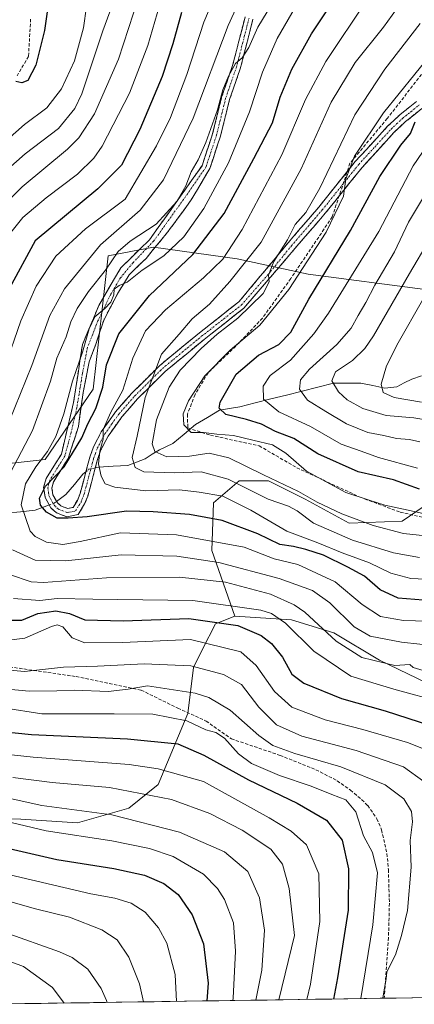
# Model space of a CAD drawing. Units: metres. Extents: x 599771 to 603197, y 4787001 to 4789365.
# Drawn here: x 601126 to 601248, y 4787021 to 4787325 of the extents above; entities that cross this region are included whole.
import ezdxf

# ---------------------------------------------------------------- set-up
doc = ezdxf.new("R2010")
doc.units = ezdxf.units.M
doc.header["$MEASUREMENT"] = 0
doc.linetypes.add('TRAZO_Y_PUNTO', pattern=[1, 0.5, -0.25, 0, -0.25])
doc.linetypes.add('TRAZOSX2', pattern=[1.5, 1, -0.5])
for name, color, linetype, lineweight in [('Arbolado forestal CxS', 92, 'Continuous', 0), ('Camino', 19, 'TRAZOSX2', 0), ('Camino Cxs', 19, 'Continuous', 0), ('Camino eje', 19, 'TRAZO_Y_PUNTO', 0), ('Conducción de agua lineal', 5, 'TRAZOSX2', 0), ('Corriente natural lineal', 142, 'Continuous', 13), ('Corriente natural lineal oculto', 19, 'TRAZO_Y_PUNTO', 13), ('Curva de nivel maestra', 36, 'Continuous', 30), ('Curva de nivel normal', 36, 'Continuous', 0), ('Municipio CxS', 142, 'Continuous', 0), ('Senda', 19, 'TRAZOSX2', 0)]:
    doc.layers.add(name, color=color, linetype=linetype, lineweight=lineweight)

# ---------------------------------------------------------------- blocks, each defined once
blk = doc.blocks.new('*U178')
at = {"layer": 'Curva de nivel normal', "color": 36, "linetype": 'Continuous', "lineweight": 0}
for points in [[(601231.57, 4787022.33, 445), (601235.34, 4787045.2, 445), (601236.75, 4787061.29, 445), (601235.24, 4787067.53, 445), (601232.41, 4787072.73, 445), (601230.04, 4787080.14, 445), (601226.95, 4787083.84, 445), (601222.6, 4787085.56, 445), (601216.21, 4787088.1, 445), (601206.42, 4787091.4, 445), (601197.76, 4787095.08, 445), (601193.74, 4787098.06, 445), (601189.43, 4787102.92, 445), (601186.72, 4787104.67, 445), (601183.61, 4787105.52, 445), (601177.72, 4787108.31, 445), (601167.26, 4787110.37, 445), (601155.24, 4787110.51, 445), (601132.86, 4787110.46, 445), (601121.05, 4787112.3, 445)], [(601116.64, 4787283.4, 445), (601127.48, 4787292.87, 445), (601134.44, 4787298.1, 445), (601138.91, 4787304, 445), (601142.94, 4787312.62, 445), (601145.76, 4787322.79, 445), (601146.69, 4787329.4, 445)]]:
    blk.add_polyline3d(points, dxfattribs=at)
blk = doc.blocks.new('*U180')
at = {"layer": 'Curva de nivel normal', "color": 36, "linetype": 'Continuous', "lineweight": 0}
for points in [[(601202.65, 4787327.82, 410), (601199.7, 4787323.07, 410), (601196.92, 4787316.72, 410), (601194.83, 4787313.56, 410), (601192.8, 4787311.77, 410), (601190.62, 4787307.9, 410), (601188.88, 4787303.65, 410), (601187.24, 4787297.5, 410), (601183.65, 4787287.32, 410), (601181.25, 4787281.93, 410), (601179.06, 4787278.3, 410), (601177.41, 4787273.93, 410), (601174.63, 4787269.11, 410), (601168.27, 4787262.06, 410), (601160.19, 4787256.8, 410), (601156.53, 4787253.64, 410), (601152.53, 4787247.77, 410), (601147.31, 4787241.2, 410), (601143.79, 4787235.99, 410), (601141.88, 4787231.81, 410), (601140.37, 4787227.17, 410), (601137.55, 4787220.58, 410), (601135.56, 4787213.51, 410), (601129.94, 4787198.18, 410), (601122.04, 4787183.06, 410)], [(601123.78, 4787161.26, 410), (601130.76, 4787158.04, 410), (601140.29, 4787157.83, 410), (601157.38, 4787159.67, 410), (601174.69, 4787159.32, 410), (601187.69, 4787157.33, 410), (601206.36, 4787152.36, 410), (601216.64, 4787148.67, 410), (601221.96, 4787144.8, 410), (601229.52, 4787137.4, 410), (601234.52, 4787134.54, 410), (601244.18, 4787132.66, 410), (601255.52, 4787131.4, 410)]]:
    blk.add_polyline3d(points, dxfattribs=at)
blk = doc.blocks.new('*U181')
at = {"layer": 'Curva de nivel normal', "color": 36, "linetype": 'Continuous', "lineweight": 0}
blk.add_polyline3d([(601191.97, 4787021.73, 470), (601192.1, 4787022.44, 470), (601192.83, 4787036.98, 470), (601192.23, 4787045.83, 470), (601189.38, 4787053.02, 470), (601187.28, 4787056.37, 470), (601182.86, 4787060.84, 470), (601173.52, 4787066.29, 470), (601166.19, 4787068.84, 470), (601154.53, 4787071.19, 470), (601134.18, 4787074.26, 470), (601112.91, 4787079.27, 470)], dxfattribs=at)
blk = doc.blocks.new('*U194')
at = {"layer": 'Curva de nivel normal', "color": 36, "linetype": 'Continuous', "lineweight": 0}
for points in [[(601253.73, 4787123.09, 415), (601247.8, 4787124.8, 415), (601246.74, 4787125.72, 415), (601242.16, 4787125.48, 415), (601231.9, 4787127.88, 415), (601223.96, 4787132.93, 415), (601214.29, 4787141.93, 415), (601210.97, 4787144.25, 415), (601203.62, 4787147.56, 415), (601189.7, 4787151.24, 415), (601175.53, 4787152.8, 415), (601152.9, 4787152.62, 415), (601133.4, 4787151.18, 415), (601129.54, 4787151.35, 415), (601122.89, 4787153.66, 415)], [(601121.06, 4787196.69, 415), (601129.82, 4787218.27, 415), (601135.33, 4787233.74, 415), (601139.84, 4787241.99, 415), (601151.06, 4787255.7, 415), (601163.33, 4787266.41, 415), (601170.5, 4787275.77, 415), (601179.7, 4787294.88, 415), (601190.5, 4787323.57, 415), (601199.93, 4787344.13, 415)]]:
    blk.add_polyline3d(points, dxfattribs=at)
blk = doc.blocks.new('*U197')
at = {"layer": 'Curva de nivel normal', "color": 36, "linetype": 'Continuous', "lineweight": 0}
blk.add_polyline3d([(601251.83, 4787172.33, 380), (601244.84, 4787173.85, 380), (601239.03, 4787175.06, 380), (601233.88, 4787176.68, 380), (601227.01, 4787178.98, 380), (601214.84, 4787185.6, 380), (601208.39, 4787191.19, 380), (601204.27, 4787193.73, 380), (601198.22, 4787195.2, 380), (601192.22, 4787196.68, 380), (601187.06, 4787197.04, 380), (601182.86, 4787197.62, 380), (601179.11, 4787197.56, 380), (601176.82, 4787199.94, 380), (601176.65, 4787203.36, 380), (601178.23, 4787207.42, 380), (601183.3, 4787215.09, 380), (601191.19, 4787223.08, 380), (601200.39, 4787230.78, 380), (601209.29, 4787241.86, 380), (601220.87, 4787259.59, 380), (601226.22, 4787270.76, 380), (601226.98, 4787276.14, 380), (601229.66, 4787283.14, 380), (601238.67, 4787296.48, 380), (601253.18, 4787314.48, 380)], dxfattribs=at)
blk = doc.blocks.new('*U198')
at = {"layer": 'Curva de nivel normal', "color": 36, "linetype": 'Continuous', "lineweight": 0}
blk.add_polyline3d([(601121.07, 4787052.94, 485), (601130.93, 4787050.12, 485), (601141.39, 4787047.58, 485), (601151.45, 4787043.64, 485), (601156.19, 4787040.56, 485), (601159.78, 4787035.14, 485), (601163.06, 4787026.89, 485), (601164.3, 4787021.32, 485)], dxfattribs=at)
blk = doc.blocks.new('*U201')
at = {"layer": 'Curva de nivel normal', "color": 36, "linetype": 'Continuous', "lineweight": 0}
blk.add_polyline3d([(601117.12, 4787036.03, 495), (601127.24, 4787032.25, 495), (601136.18, 4787025.76, 495), (601139.74, 4787020.96, 495)], dxfattribs=at)
blk = doc.blocks.new('*U203')
at = {"layer": 'Curva de nivel normal', "color": 36, "linetype": 'Continuous', "lineweight": 0}
blk.add_polyline3d([(601121.53, 4787042.8, 490), (601138.3, 4787036.85, 490), (601142.29, 4787035.02, 490), (601147.09, 4787031.43, 490), (601151.28, 4787025.48, 490), (601152.92, 4787021.79, 490), (601153.05, 4787021.15, 490)], dxfattribs=at)
blk = doc.blocks.new('*U207')
at = {"layer": 'Curva de nivel normal', "color": 36, "linetype": 'Continuous', "lineweight": 0}
blk.add_polyline3d([(601233.48, 4787331.49, 395), (601220.82, 4787312.38, 395), (601214.51, 4787300.65, 395), (601207.18, 4787283.49, 395), (601194.85, 4787260.41, 395), (601188.86, 4787251.22, 395), (601182.93, 4787245.44, 395), (601171.13, 4787235.58, 395), (601164.93, 4787229.01, 395), (601161.07, 4787220.56, 395), (601157.91, 4787210.68, 395), (601154.25, 4787203.82, 395), (601151.88, 4787198.49, 395), (601151.88, 4787195.49, 395), (601150.83, 4787191.82, 395), (601150.46, 4787187.82, 395), (601151.22, 4787184.09, 395), (601152.48, 4787181.72, 395), (601155.44, 4787180.6, 395), (601165.02, 4787179.5, 395), (601175.53, 4787179.77, 395), (601181.53, 4787179.06, 395), (601188.86, 4787177.83, 395), (601197.57, 4787173.56, 395), (601208.71, 4787167.03, 395), (601218.31, 4787163.43, 395), (601225.82, 4787160.34, 395), (601234.26, 4787157.25, 395), (601240.92, 4787154.04, 395), (601247.12, 4787152.39, 395), (601253.8, 4787152.11, 395)], dxfattribs=at)
blk = doc.blocks.new('*U213')
at = {"layer": 'Curva de nivel normal', "color": 36, "linetype": 'Continuous', "lineweight": 0}
for points in [[(601162.8, 4787332.26, 435), (601156.56, 4787313.12, 435), (601149.19, 4787296.23, 435), (601144.28, 4787288.75, 435), (601140.86, 4787285.23, 435), (601126.79, 4787273.62, 435), (601118.38, 4787265.25, 435)], [(601118.32, 4787124.46, 435), (601127.56, 4787123.6, 435), (601139.61, 4787124.96, 435), (601150.13, 4787125.21, 435), (601164.53, 4787125.92, 435), (601179.03, 4787125.31, 435), (601189.09, 4787122.67, 435), (601194.63, 4787119.61, 435), (601200.03, 4787112.59, 435), (601205.46, 4787107.11, 435), (601213.36, 4787103.58, 435), (601230.16, 4787099.12, 435), (601244.81, 4787094.07, 435), (601251.08, 4787089.5, 435)]]:
    blk.add_polyline3d(points, dxfattribs=at)
blk = doc.blocks.new('*U214')
at = {"layer": 'Curva de nivel normal', "color": 36, "linetype": 'Continuous', "lineweight": 0}
for points in [[(601256.95, 4787114.02, 420), (601241.84, 4787118.15, 420), (601228.48, 4787122.13, 420), (601217.04, 4787129.92, 420), (601208.3, 4787138.54, 420), (601203.94, 4787141.52, 420), (601200.62, 4787142.58, 420), (601179.61, 4787145.6, 420), (601148.64, 4787145.96, 420), (601137.64, 4787146.19, 420), (601132.3, 4787145.54, 420), (601124.13, 4787146.16, 420)], [(601121.37, 4787217.44, 420), (601126.38, 4787232.12, 420), (601131.15, 4787242.86, 420), (601137.24, 4787252.2, 420), (601146.38, 4787260.57, 420), (601158.63, 4787269.81, 420), (601168.41, 4787286.26, 420), (601172.68, 4787295.04, 420), (601177.77, 4787308.37, 420), (601183, 4787324.56, 420), (601186.74, 4787333.46, 420)]]:
    blk.add_polyline3d(points, dxfattribs=at)
blk = doc.blocks.new('*U223')
at = {"layer": 'Curva de nivel normal', "color": 36, "linetype": 'Continuous', "lineweight": 0}
blk.add_polyline3d([(601252.84, 4787201.3, 360), (601248.04, 4787202.09, 360), (601239.41, 4787202.86, 360), (601232.26, 4787205.02, 360), (601227.42, 4787207.73, 360), (601224.68, 4787210.12, 360), (601222.64, 4787213.52, 360), (601223.81, 4787216.34, 360), (601229.04, 4787219.87, 360), (601232.86, 4787223.57, 360), (601235.52, 4787227.48, 360), (601246.62, 4787246.81, 360), (601252.72, 4787257.14, 360)], dxfattribs=at)
blk = doc.blocks.new('*U231')
at = {"layer": 'Curva de nivel normal', "color": 36, "linetype": 'Continuous', "lineweight": 0}
for points in [[(601170.02, 4787332.28, 430), (601165.66, 4787317.38, 430), (601159.97, 4787302.63, 430), (601151.52, 4787286.19, 430), (601149.02, 4787282.54, 430), (601143.95, 4787277.5, 430), (601134.23, 4787270.24, 430), (601126.96, 4787264.16, 430), (601120.44, 4787255.9, 430)], [(601122.64, 4787133.26, 430), (601127.58, 4787133.87, 430), (601135.85, 4787137.48, 430), (601137.57, 4787138.02, 430), (601139.42, 4787137.38, 430), (601142.27, 4787133.98, 430), (601146.16, 4787132.45, 430), (601157.83, 4787132.54, 430), (601178.86, 4787133.46, 430), (601194.5, 4787129.66, 430), (601199.26, 4787125.44, 430), (601204.85, 4787117.44, 430), (601210.27, 4787112.56, 430), (601220.57, 4787108.65, 430), (601232.27, 4787105.66, 430), (601246.1, 4787101.62, 430), (601253.07, 4787098.78, 430)]]:
    blk.add_polyline3d(points, dxfattribs=at)
blk = doc.blocks.new('*U234')
at = {"layer": 'Curva de nivel normal', "color": 36, "linetype": 'Continuous', "lineweight": 0}
blk.add_polyline3d([(601249.18, 4787186.53, 370), (601237.1, 4787189.83, 370), (601231.72, 4787191.78, 370), (601225.5, 4787193.99, 370), (601216.02, 4787199.4, 370), (601206.18, 4787203.95, 370), (601201.47, 4787207.92, 370), (601201.4, 4787211.96, 370), (601203.58, 4787215.17, 370), (601209.84, 4787219.94, 370), (601217.08, 4787228.11, 370), (601221.57, 4787234.5, 370), (601237.22, 4787259.81, 370), (601247.79, 4787280.14, 370), (601254.97, 4787290.52, 370)], dxfattribs=at)
blk = doc.blocks.new('*U236')
at = {"layer": 'Curva de nivel normal', "color": 36, "linetype": 'Continuous', "lineweight": 0}
blk.add_polyline3d([(601250.42, 4787207, 355), (601241.89, 4787208.41, 355), (601238.55, 4787209.93, 355), (601237.9, 4787212.58, 355), (601239.54, 4787218.18, 355), (601243.21, 4787225.34, 355), (601250.7, 4787238.52, 355)], dxfattribs=at)
blk = doc.blocks.new('*U242')
at = {"layer": 'Curva de nivel normal', "color": 36, "linetype": 'Continuous', "lineweight": 0}
blk.add_polyline3d([(601115.53, 4787085.95, 465), (601132.86, 4787082.11, 465), (601154.53, 4787079.23, 465), (601175.48, 4787073.9, 465), (601189.4, 4787067.73, 465), (601196.64, 4787061.66, 465), (601200.28, 4787053.55, 465), (601201.83, 4787043.5, 465), (601200.98, 4787031.17, 465), (601199.12, 4787021.84, 465)], dxfattribs=at)
blk = doc.blocks.new('*U243')
at = {"layer": 'Curva de nivel normal', "color": 36, "linetype": 'Continuous', "lineweight": 0}
blk.add_polyline3d([(601253.57, 4787165.39, 385), (601244.84, 4787166.34, 385), (601235.47, 4787168.78, 385), (601225.74, 4787172.38, 385), (601218.08, 4787176.04, 385), (601212.35, 4787179.32, 385), (601201.51, 4787184.48, 385), (601190.79, 4787189.72, 385), (601184.65, 4787191.21, 385), (601178.53, 4787190.24, 385), (601171.61, 4787190.03, 385), (601167.85, 4787191.65, 385), (601167.07, 4787194.1, 385), (601168.37, 4787201.44, 385), (601172.28, 4787211.56, 385), (601175.67, 4787216.82, 385), (601182.15, 4787223.58, 385), (601187.19, 4787228.05, 385), (601193.55, 4787232.91, 385), (601201.42, 4787240.6, 385), (601203.27, 4787244.21, 385), (601203.07, 4787246.24, 385), (601204.68, 4787250.48, 385), (601208.86, 4787257.18, 385), (601211.32, 4787261.98, 385), (601214.59, 4787265.65, 385), (601218.87, 4787273.24, 385), (601229.8, 4787295.86, 385), (601239.03, 4787310.04, 385), (601249.95, 4787324.14, 385)], dxfattribs=at)
blk = doc.blocks.new('*U245')
at = {"layer": 'Curva de nivel normal', "color": 36, "linetype": 'Continuous', "lineweight": 0}
blk.add_polyline3d([(601249.76, 4787158.86, 390), (601241.68, 4787160.32, 390), (601228.99, 4787164.21, 390), (601217, 4787169.5, 390), (601211.9, 4787173.31, 390), (601209.24, 4787174.75, 390), (601202.93, 4787176.98, 390), (601190.5, 4787183.12, 390), (601182.19, 4787185.36, 390), (601173.86, 4787185.13, 390), (601164.48, 4787185.38, 390), (601161.74, 4787186.7, 390), (601160.82, 4787189.78, 390), (601162.38, 4787196.46, 390), (601164.84, 4787208.42, 390), (601169.96, 4787221.82, 390), (601175.36, 4787228.01, 390), (601179.36, 4787232.75, 390), (601184.77, 4787237.27, 390), (601191.04, 4787244.29, 390), (601200.77, 4787256.48, 390), (601213.19, 4787279.14, 390), (601222.47, 4787299.81, 390), (601229.84, 4787312.14, 390), (601238.62, 4787323.04, 390), (601245.3, 4787332.42, 390)], dxfattribs=at)
blk = doc.blocks.new('*U246')
at = {"layer": 'Curva de nivel normal', "color": 36, "linetype": 'Continuous', "lineweight": 0}
blk.add_polyline3d([(601253.52, 4787274.5, 365), (601246.37, 4787262.63, 365), (601241.98, 4787253.54, 365), (601235.94, 4787243.19, 365), (601233.16, 4787237.8, 365), (601230.77, 4787233.82, 365), (601228.6, 4787229.86, 365), (601224.22, 4787224.82, 365), (601215.72, 4787217.2, 365), (601212.9, 4787213.88, 365), (601212.6, 4787210.94, 365), (601215.14, 4787207.53, 365), (601220.81, 4787204.12, 365), (601227.17, 4787200.22, 365), (601233.82, 4787197.62, 365), (601238.7, 4787196.67, 365), (601242.64, 4787195.74, 365), (601246.63, 4787195.45, 365), (601249.85, 4787194.68, 365)], dxfattribs=at)
blk = doc.blocks.new('*U247')
at = {"layer": 'Curva de nivel normal', "color": 36, "linetype": 'Continuous', "lineweight": 0}
blk.add_polyline3d([(601123.48, 4787097.8, 455), (601130.16, 4787097.06, 455), (601159.92, 4787094.75, 455), (601168.84, 4787093.43, 455), (601182.86, 4787089.54, 455), (601203.2, 4787078.34, 455), (601210, 4787074.19, 455), (601214.84, 4787069.95, 455), (601218.59, 4787060.91, 455), (601218.93, 4787046.16, 455), (601216.07, 4787026.84, 455), (601214.94, 4787022.08, 455)], dxfattribs=at)
blk = doc.blocks.new('*U249')
at = {"layer": 'Curva de nivel normal', "color": 36, "linetype": 'Continuous', "lineweight": 0}
blk.add_polyline3d([(601123.9, 4787090.74, 460), (601136.05, 4787089.19, 460), (601153.82, 4787087.66, 460), (601172.96, 4787083.93, 460), (601184.84, 4787079.62, 460), (601194.89, 4787074.42, 460), (601203.79, 4787068.58, 460), (601207.34, 4787063.9, 460), (601209.46, 4787056.42, 460), (601211.07, 4787041.83, 460), (601206.27, 4787021.95, 460)], dxfattribs=at)
blk = doc.blocks.new('*U255')
at = {"layer": 'Curva de nivel maestra', "color": 36, "linetype": 'Continuous', "lineweight": 30}
for points in [[(601176.06, 4787327.56, 425), (601173.39, 4787317.83, 425), (601170.12, 4787307.81, 425), (601163.22, 4787291.32, 425), (601157.52, 4787280.29, 425), (601150.19, 4787273.04, 425), (601130.86, 4787256.88, 425), (601122.82, 4787242.28, 425)], [(601123.19, 4787139.46, 425), (601126.67, 4787139.52, 425), (601131.62, 4787141.49, 425), (601137.24, 4787142.33, 425), (601141.39, 4787141.49, 425), (601146.15, 4787139.53, 425), (601158.09, 4787139.26, 425), (601178.32, 4787139.95, 425), (601193.5, 4787137.81, 425), (601200.81, 4787134.78, 425), (601204, 4787132.3, 425), (601207.33, 4787128.04, 425), (601210.2, 4787122.76, 425), (601213.93, 4787119.98, 425), (601225.6, 4787115.24, 425), (601239.12, 4787111.39, 425), (601253.21, 4787106.85, 425)]]:
    blk.add_polyline3d(points, dxfattribs=at)
blk = doc.blocks.new('*U256')
at = {"layer": 'Curva de nivel maestra', "color": 36, "linetype": 'Continuous', "lineweight": 30}
for points in [[(601135.85, 4787337.29, 450), (601133.66, 4787321.96, 450), (601130.98, 4787311.28, 450), (601128.56, 4787306.51, 450), (601126.64, 4787305.77, 450), (601124.82, 4787306.19, 450)], [(601116.5, 4787105.47, 450), (601129.66, 4787104.07, 450), (601159.36, 4787102.76, 450), (601175, 4787101.16, 450), (601183.04, 4787097.66, 450), (601196.86, 4787090.06, 450), (601211.93, 4787082.85, 450), (601221, 4787077.58, 450), (601225.86, 4787071.35, 450), (601227.77, 4787062.49, 450), (601227.71, 4787049.7, 450), (601224.34, 4787028.76, 450), (601223.1, 4787022.2, 450)]]:
    blk.add_polyline3d(points, dxfattribs=at)
blk = doc.blocks.new('*U258')
at = {"layer": 'Curva de nivel maestra', "color": 36, "linetype": 'Continuous', "lineweight": 30}
blk.add_polyline3d([(601121.44, 4787069.08, 475), (601137.47, 4787065.44, 475), (601155.18, 4787062.62, 475), (601164.66, 4787060.49, 475), (601170.65, 4787057.97, 475), (601175.02, 4787054.52, 475), (601179.45, 4787048.23, 475), (601182.9, 4787039.3, 475), (601184.31, 4787027.15, 475), (601183.95, 4787021.62, 475)], dxfattribs=at)
blk = doc.blocks.new('*U261')
at = {"layer": 'Curva de nivel maestra', "color": 36, "linetype": 'Continuous', "lineweight": 30}
blk.add_polyline3d([(601250.9, 4787145.63, 400), (601243.13, 4787146.33, 400), (601237.57, 4787148.87, 400), (601232.76, 4787153.07, 400), (601227.58, 4787155.88, 400), (601220, 4787159.64, 400), (601214.55, 4787161.31, 400), (601210.75, 4787162.29, 400), (601206.52, 4787162.93, 400), (601199.7, 4787166.2, 400), (601188.67, 4787170.33, 400), (601178.56, 4787172.18, 400), (601167.36, 4787172.98, 400), (601159.05, 4787173.19, 400), (601146.86, 4787171.43, 400), (601140.99, 4787171.08, 400), (601137.57, 4787171.1, 400), (601134.31, 4787172.94, 400), (601132.45, 4787175.07, 400), (601132.14, 4787177.2, 400), (601134.04, 4787181, 400), (601139.8, 4787186.93, 400), (601145.23, 4787195.89, 400), (601147.09, 4787200.23, 400), (601149.57, 4787205.04, 400), (601151.8, 4787211.61, 400), (601152.87, 4787218.48, 400), (601156.7, 4787228.14, 400), (601166.21, 4787240.02, 400), (601179.6, 4787252.66, 400), (601189.32, 4787265.4, 400), (601198.44, 4787282.34, 400), (601204.26, 4787293.42, 400), (601206.66, 4787301.4, 400), (601210.24, 4787310.04, 400), (601216.36, 4787320.93, 400), (601225.8, 4787335.31, 400)], dxfattribs=at)
blk = doc.blocks.new('*U270')
at = {"layer": 'Curva de nivel maestra', "color": 36, "linetype": 'Continuous', "lineweight": 30}
blk.add_polyline3d([(601249.78, 4787180.05, 375), (601241.68, 4787182.93, 375), (601230.83, 4787185.37, 375), (601218.28, 4787190.95, 375), (601210.85, 4787195.72, 375), (601205.18, 4787197.89, 375), (601200.85, 4787200.1, 375), (601196.18, 4787201.61, 375), (601189.82, 4787203.12, 375), (601187.81, 4787205.09, 375), (601188.02, 4787206.96, 375), (601193.01, 4787215.66, 375), (601199.98, 4787221.47, 375), (601206.21, 4787224.86, 375), (601209.9, 4787228.66, 375), (601215.51, 4787238.81, 375), (601228.38, 4787260.14, 375), (601237.5, 4787276.82, 375), (601243.99, 4787286.54, 375), (601246.94, 4787290.16, 375), (601248.44, 4787293.71, 375)], dxfattribs=at)

msp = doc.modelspace()

# ---------------------------------------------------------------- linework, layer by layer
at = {"layer": 'Arbolado forestal CxS', "color": 92, "linetype": 'Continuous', "lineweight": 0}
for points in [[(601251.54, 4787241.85, 352.7), (601215.33, 4787246.53, 374.95), (601193.32, 4787251.3, 389.28), (601167.47, 4787254.89, 404.57), (601153.39, 4787252.26, 407.85), (601148.8, 4787210.97, 398.88), (601133.89, 4787189.18, 400.78), (601113.24, 4787186.89, 413.97), (601098.33, 4787188.48, 423.68), (601081.13, 4787190.33, 432.98), (601067.36, 4787173.12, 432.41), (601038.69, 4787174.27, 449.8), (601024.75, 4787174.59, 458.25), (601004.82, 4787167.72, 467.62), (600988.32, 4787161.53, 476.53), (600969.77, 4787134.73, 482.4), (600961.52, 4787115.49, 483.29), (600943.94, 4787113.48, 492.92), (600943.94, 4787113.48, 492.92), (600966.88, 4787157.06, 487.95), (601004.73, 4787214.41, 481.21), (601005.42, 4787214.41, 480.85), (601075.46, 4787303.72, 465.64), (601096.86, 4787331.7, 460.12)], [(601368.4, 4787272.98, 315.61), (601382.15, 4787262.79, 307.51), (601403.69, 4787263.51, 303.94), (601412.83, 4787263.51, 305.27), (601410.59, 4787256.54, 308.92), (601394.16, 4787245.78, 313.1), (601372.23, 4787242.99, 315.14), (601360.9, 4787245.82, 315.09), (601349, 4787245.26, 317.76), (601337.1, 4787242.42, 322.22), (601321.23, 4787237.33, 329.78), (601304.24, 4787228.83, 337.69), (601278.95, 4787209.76, 354.11), (601263.65, 4787192.77, 366.8), (601253.46, 4787176.34, 378.99), (601244.39, 4787170.11, 383.73), (601227.96, 4787169.54, 387.43), (601214.37, 4787176.9, 386.38), (601203.04, 4787182.57, 386.77), (601193.97, 4787182.57, 390.15), (601186.04, 4787175.77, 398.32), (601185.47, 4787161.04, 409.08), (601192.62, 4787140.7, 424.46)], [(601368.4, 4787272.98, 315.61), (601382.15, 4787262.79, 307.51), (601403.69, 4787263.51, 303.94), (601412.83, 4787263.51, 305.27), (601410.59, 4787256.54, 308.92), (601394.16, 4787245.78, 313.1), (601372.23, 4787242.99, 315.14), (601360.9, 4787245.82, 315.09), (601349, 4787245.26, 317.76), (601337.1, 4787242.42, 322.22), (601321.23, 4787237.33, 329.78), (601304.24, 4787228.83, 337.69), (601278.95, 4787209.76, 354.11), (601263.65, 4787192.77, 366.8), (601253.46, 4787176.34, 378.99), (601244.39, 4787170.11, 383.73), (601227.96, 4787169.54, 387.43), (601214.37, 4787176.9, 386.38), (601203.04, 4787182.57, 386.77), (601193.97, 4787182.57, 390.15), (601186.04, 4787175.77, 398.32), (601185.47, 4787161.04, 409.08), (601192.62, 4787140.7, 424.46)], [(600912.97, 4787111.19, 511.03), (600943.94, 4787113.48, 492.92), (600961.52, 4787115.49, 483.29), (600969.77, 4787134.73, 482.4), (600988.32, 4787161.53, 476.53), (601004.82, 4787167.72, 467.62), (601024.75, 4787174.59, 458.25), (601038.69, 4787174.27, 449.8), (601067.36, 4787173.12, 432.41), (601081.13, 4787190.33, 432.98), (601098.33, 4787188.48, 423.68), (601113.24, 4787186.89, 413.97), (601133.89, 4787189.18, 400.78), (601148.8, 4787210.97, 398.88), (601153.39, 4787252.26, 407.85), (601167.47, 4787254.89, 404.57), (601193.32, 4787251.3, 389.28), (601215.33, 4787246.53, 374.95), (601251.54, 4787241.85, 352.7)], [(601251.54, 4787241.85, 352.7), (601215.33, 4787246.53, 374.95), (601193.32, 4787251.3, 389.28), (601167.47, 4787254.89, 404.57), (601153.39, 4787252.26, 407.85), (601148.8, 4787210.97, 398.88), (601133.89, 4787189.18, 400.78), (601113.24, 4787186.89, 413.97), (601098.33, 4787188.48, 423.68), (601081.13, 4787190.33, 432.98), (601067.36, 4787173.12, 432.41), (601038.69, 4787174.27, 449.8), (601024.75, 4787174.59, 458.25), (601004.82, 4787167.72, 467.62), (600988.32, 4787161.53, 476.53), (600969.77, 4787134.73, 482.4), (600961.52, 4787115.49, 483.29), (600943.94, 4787113.48, 492.92)], [(601251.54, 4787241.85, 352.7), (601215.33, 4787246.53, 374.95), (601193.32, 4787251.3, 389.28), (601167.47, 4787254.89, 404.57), (601153.39, 4787252.26, 407.85), (601148.8, 4787210.97, 398.88), (601133.89, 4787189.18, 400.78), (601113.24, 4787186.89, 413.97), (601098.33, 4787188.48, 423.68), (601081.13, 4787190.33, 432.98), (601067.36, 4787173.12, 432.41), (601038.69, 4787174.27, 449.8), (601024.75, 4787174.59, 458.25), (601004.82, 4787167.72, 467.62), (600988.32, 4787161.53, 476.53), (600969.77, 4787134.73, 482.4), (600961.52, 4787115.49, 483.29), (600943.94, 4787113.48, 492.92)], [(601253.46, 4787176.34, 378.99), (601244.39, 4787170.11, 383.73), (601227.96, 4787169.54, 387.43), (601214.37, 4787176.9, 386.38), (601203.04, 4787182.57, 386.77), (601193.97, 4787182.57, 390.15), (601186.04, 4787175.77, 398.32), (601185.47, 4787161.04, 409.08), (601192.62, 4787140.7, 424.46), (601186.61, 4787138.38, 427.07), (601182.64, 4787130.45, 433.07), (601179.81, 4787124.79, 436.71), (601178.11, 4787110.63, 444.6), (601168.83, 4787088.59, 459.27), (601159.77, 4787081.23, 464.55), (601143.91, 4787076.7, 468.99), (601126.35, 4787077.83, 469.82), (601099.77, 4787078.43, 474.1)], [(601254.93, 4787118.61, 418.66), (601237.37, 4787127.11, 415.68), (601223.21, 4787135.6, 413.66), (601210.18, 4787139.57, 418.27), (601192.62, 4787140.7, 424.46), (601185.47, 4787161.04, 409.08), (601186.04, 4787175.77, 398.32), (601193.97, 4787182.57, 390.15), (601203.04, 4787182.57, 386.77), (601214.37, 4787176.9, 386.38), (601227.96, 4787169.54, 387.43), (601244.39, 4787170.11, 383.73), (601253.46, 4787176.34, 378.99)], [(601324.9, 4787023.72, 390.25), (601113.62, 4787020.57, 503.96), (601113.62, 4787020.57, 503.96), (601079.33, 4787042.71, 500.49), (601085.14, 4787071.61, 481.46), (601099.77, 4787078.43, 474.1), (601126.35, 4787077.83, 469.82), (601143.91, 4787076.7, 468.99), (601159.77, 4787081.23, 464.55), (601168.83, 4787088.59, 459.27), (601178.11, 4787110.63, 444.6), (601179.81, 4787124.79, 436.71), (601182.64, 4787130.45, 433.07), (601186.61, 4787138.38, 427.07), (601192.62, 4787140.7, 424.46), (601210.18, 4787139.57, 418.27), (601223.21, 4787135.6, 413.66), (601237.37, 4787127.11, 415.68), (601254.93, 4787118.61, 418.66)], [(601192.62, 4787140.7, 424.46), (601186.61, 4787138.38, 427.07), (601182.64, 4787130.45, 433.07), (601179.81, 4787124.79, 436.71), (601178.11, 4787110.63, 444.6), (601168.83, 4787088.59, 459.27), (601159.77, 4787081.23, 464.55), (601143.91, 4787076.7, 468.99), (601126.35, 4787077.83, 469.82), (601099.77, 4787078.43, 474.1), (601085.14, 4787071.61, 481.46), (601079.33, 4787042.71, 500.49)], [(601192.62, 4787140.7, 424.46), (601186.61, 4787138.38, 427.07), (601182.64, 4787130.45, 433.07), (601179.81, 4787124.79, 436.71), (601178.11, 4787110.63, 444.6), (601168.83, 4787088.59, 459.27), (601159.77, 4787081.23, 464.55), (601143.91, 4787076.7, 468.99), (601126.35, 4787077.83, 469.82), (601099.77, 4787078.43, 474.1), (601085.14, 4787071.61, 481.46), (601079.33, 4787042.71, 500.49)], [(601192.62, 4787140.7, 424.46), (601210.18, 4787139.57, 418.27), (601223.21, 4787135.6, 413.66), (601237.37, 4787127.11, 415.68), (601254.93, 4787118.61, 418.66), (601262.3, 4787118.61, 417.74), (601277.03, 4787124.28, 413.03), (601290.62, 4787125.97, 410.38), (601305.35, 4787126.54, 404.14), (601321.21, 4787124.28, 393.44), (601333.68, 4787118.04, 388.49), (601346.14, 4787112.38, 384.43), (601357.47, 4787106.15, 380.8), (601368.8, 4787089.16, 375.39), (601372.2, 4787077.26, 372.4), (601362.57, 4787058.57, 376.05), (601360.56, 4787056.78, 377.37)], [(601192.62, 4787140.7, 424.46), (601210.18, 4787139.57, 418.27), (601223.21, 4787135.6, 413.66), (601237.37, 4787127.11, 415.68), (601254.93, 4787118.61, 418.66), (601262.3, 4787118.61, 417.74), (601277.03, 4787124.28, 413.03), (601290.62, 4787125.97, 410.38), (601305.35, 4787126.54, 404.14), (601321.21, 4787124.28, 393.44), (601333.68, 4787118.04, 388.49), (601346.14, 4787112.38, 384.43), (601357.47, 4787106.15, 380.8), (601368.8, 4787089.16, 375.39), (601372.2, 4787077.26, 372.4), (601362.57, 4787058.57, 376.05), (601360.56, 4787056.78, 377.37)], [(601324.9, 4787023.72, 390.25), (601113.62, 4787020.57, 503.96)]]:
    msp.add_polyline3d(points, dxfattribs=at)
at = {"layer": 'Camino', "color": 19, "linetype": 'TRAZOSX2', "lineweight": 0}
for points in [[(601250.49, 4787297.85), (601245.47, 4787293.8), (601241.87, 4787290.42), (601232, 4787279.65), (601220.72, 4787265.58), (601211.19, 4787254.49), (601195.42, 4787236.06), (601183.11, 4787226.38), (601171.07, 4787216.48), (601162.51, 4787207.99), (601157.66, 4787202.45), (601153.42, 4787196.47), (601151.18, 4787192.17), (601150.1, 4787189.16), (601147.11, 4787177.91), (601146.12, 4787175.44), (601144.07, 4787172.14), (601140.59, 4787171.48), (601137.45, 4787172.68), (601135.7, 4787174.24), (601133.92, 4787177.47), (601133.43, 4787180.5), (601134.18, 4787183.31), (601138.92, 4787190.89), (601142.7, 4787206.86), (601145.46, 4787224.85), (601150.54, 4787236.91), (601157.31, 4787248.56), (601166.2, 4787257.23), (601182.46, 4787280.15), (601185.73, 4787290.02), (601188.52, 4787301.34), (601191.93, 4787311.17), (601195.79, 4787326.23)], [(601198.23, 4787325.5), (601194.37, 4787310.44), (601190.97, 4787300.61), (601188.18, 4787289.31), (601184.85, 4787279.27), (601179.11, 4787269.56), (601171.81, 4787259.56), (601165.14, 4787251.47), (601159.9, 4787246.39), (601156.41, 4787240.67), (601152.12, 4787232.58), (601149.58, 4787224.96), (601147.52, 4787219.4), (601145.67, 4787209.95), (601144.19, 4787199.4), (601141.04, 4787189.57), (601136.5, 4787182.3), (601135.99, 4787180.37), (601136.32, 4787178.29), (601137.68, 4787175.82), (601138.77, 4787174.85), (601140.82, 4787174.07), (601142.53, 4787174.39), (601143.88, 4787176.57), (601144.73, 4787178.7), (601147.71, 4787189.91), (601148.89, 4787193.17), (601151.28, 4787197.78), (601155.7, 4787204), (601160.69, 4787209.7), (601169.4, 4787218.34), (601181.54, 4787228.33), (601193.88, 4787238.03), (601209.07, 4787256.26), (601218.59, 4787267.34), (601229.9, 4787281.45), (601239.91, 4787292.36), (601243.65, 4787295.89), (601248.86, 4787300.08)]]:
    msp.add_lwpolyline(points, dxfattribs=at)
at = {"layer": 'Camino Cxs', "color": 19, "linetype": 'Continuous', "lineweight": 0}
for points in [[(601250.49, 4787297.85, 374.36), (601247.98, 4787295.83, 374.84), (601245.47, 4787293.8, 375.5), (601241.87, 4787290.42, 376.07), (601238.58, 4787286.83, 376.63), (601235.29, 4787283.24, 377.55), (601232, 4787279.65, 378.21), (601229.18, 4787276.13, 378.93), (601226.36, 4787272.62, 379.8), (601223.54, 4787269.1, 380.4), (601220.72, 4787265.58, 381.22), (601217.54, 4787261.88, 381.48), (601214.37, 4787258.19, 382.36), (601211.19, 4787254.49, 383.05), (601208.04, 4787250.8, 383.57), (601204.88, 4787247.12, 384.31), (601201.73, 4787243.43, 385.14), (601198.57, 4787239.75, 385.41), (601195.42, 4787236.06, 385.15), (601192.34, 4787233.64, 385.75), (601189.27, 4787231.22, 385.6), (601186.19, 4787228.8, 385.59), (601183.11, 4787226.38, 385.61), (601180.1, 4787223.91, 386.04), (601177.09, 4787221.43, 386.43), (601174.08, 4787218.96, 386.85), (601171.07, 4787216.48, 387.69), (601168.22, 4787213.65, 388.46), (601165.36, 4787210.82, 389.66), (601162.51, 4787207.99, 391.43), (601160.09, 4787205.22, 392.77), (601157.66, 4787202.45, 393.43), (601155.54, 4787199.46, 394.32), (601153.42, 4787196.47, 394.45), (601151.18, 4787192.17, 394.79), (601150.1, 4787189.16, 395.02), (601149.1, 4787185.41, 395.69), (601148.11, 4787181.66, 396.87), (601147.11, 4787177.91, 398.07), (601146.12, 4787175.44, 398.73), (601144.07, 4787172.14, 399.68), (601140.59, 4787171.48, 399.91), (601137.45, 4787172.68, 399.51), (601135.7, 4787174.24, 399.44), (601133.92, 4787177.47, 399.63), (601133.43, 4787180.5, 400.56), (601134.18, 4787183.31, 401.31), (601136.55, 4787187.1, 400.67), (601138.92, 4787190.89, 401.5), (601139.87, 4787194.88, 402.66), (601140.81, 4787198.87, 402.66), (601141.76, 4787202.87, 402.74), (601142.7, 4787206.86, 403.57), (601143.39, 4787211.36, 404.29), (601144.08, 4787215.85, 404.54), (601144.77, 4787220.35, 404.99), (601145.46, 4787224.85, 405.98), (601147.15, 4787228.87, 405.61), (601148.84, 4787232.89, 405.54), (601150.54, 4787236.91, 406.07), (601152.79, 4787240.79, 406.56), (601155.05, 4787244.68, 406.4), (601157.31, 4787248.56, 406.35), (601160.27, 4787251.45, 407.06), (601163.24, 4787254.34, 407.44), (601166.2, 4787257.23, 407.41), (601168.91, 4787261.05, 408.89), (601171.62, 4787264.87, 409.69), (601174.33, 4787268.69, 409.54), (601177.04, 4787272.51, 409.83), (601179.75, 4787276.33, 409.16), (601182.46, 4787280.15, 408.73), (601183.55, 4787283.44, 409.66), (601184.64, 4787286.73, 409.62), (601185.73, 4787290.02, 409.31), (601186.66, 4787293.79, 409.11), (601187.59, 4787297.57, 410.66), (601188.52, 4787301.34, 410.76), (601189.66, 4787304.62, 410.56), (601190.79, 4787307.89, 410.24), (601191.93, 4787311.17, 410.04), (601192.9, 4787314.94, 410.48), (601193.86, 4787318.7, 410.93), (601194.83, 4787322.47, 411.45), (601195.79, 4787326.23, 411.34)], [(601198.23, 4787325.5, 410.17), (601197.27, 4787321.74, 409.98), (601196.3, 4787317.97, 410.05), (601195.34, 4787314.21, 409.67), (601194.37, 4787310.44, 409.16), (601193.24, 4787307.16, 409.02), (601192.1, 4787303.89, 409.23), (601190.97, 4787300.61, 409.38), (601190.04, 4787296.84, 409.2), (601189.11, 4787293.08, 408.35), (601188.18, 4787289.31, 408), (601187.07, 4787285.96, 407.98), (601185.96, 4787282.62, 408.12), (601184.85, 4787279.27, 407.69), (601182.94, 4787276.03, 407.34), (601181.02, 4787272.8, 407.7), (601179.11, 4787269.56, 407.35), (601176.68, 4787266.23, 407.13), (601174.24, 4787262.9, 407.51), (601171.81, 4787259.56, 406.87), (601169.59, 4787256.86, 406.52), (601167.36, 4787254.17, 406.13), (601165.14, 4787251.47, 405.62), (601162.52, 4787248.93, 405.32), (601159.9, 4787246.39, 405.12), (601158.16, 4787243.53, 404.63), (601156.41, 4787240.67, 404.53), (601154.27, 4787236.62, 404.22), (601152.12, 4787232.58, 403.5), (601150.85, 4787228.77, 403.49), (601149.58, 4787224.96, 403.43), (601148.55, 4787222.18, 403.3), (601147.52, 4787219.4, 402.75), (601146.59, 4787214.67, 402.41), (601145.67, 4787209.95, 402.68), (601145.17, 4787206.43, 402.45), (601144.68, 4787202.91, 401.88), (601144.19, 4787199.4, 400.86), (601143.14, 4787196.12, 400.65), (601142.09, 4787192.85, 400.78), (601141.04, 4787189.57, 400.07), (601138.77, 4787185.94, 399.54), (601136.5, 4787182.3, 399.6), (601135.99, 4787180.37, 399.43), (601136.32, 4787178.29, 398.91), (601137.68, 4787175.82, 398.96), (601138.77, 4787174.85, 398.96), (601140.82, 4787174.07, 398.89), (601142.53, 4787174.39, 398.82), (601143.88, 4787176.57, 398.43), (601144.73, 4787178.7, 398), (601145.72, 4787182.44, 397.34), (601146.72, 4787186.17, 396.58), (601147.71, 4787189.91, 396.08), (601148.89, 4787193.17, 396.01), (601150.09, 4787195.48, 395.78), (601151.28, 4787197.78, 395.22), (601153.49, 4787200.89, 395.43), (601155.7, 4787204, 394.68), (601158.2, 4787206.85, 394.14), (601160.69, 4787209.7, 393.12), (601163.59, 4787212.58, 391.43), (601166.5, 4787215.46, 389.79), (601169.4, 4787218.34, 389.02), (601172.44, 4787220.84, 388.24), (601175.47, 4787223.34, 387.99), (601178.51, 4787225.83, 387.62), (601181.54, 4787228.33, 387.21), (601184.63, 4787230.76, 386.87), (601187.71, 4787233.18, 387.08), (601190.8, 4787235.61, 386.79), (601193.88, 4787238.03, 386.26), (601196.92, 4787241.68, 386.47), (601199.96, 4787245.32, 386.14), (601202.99, 4787248.97, 385.55), (601206.03, 4787252.61, 384.95), (601209.07, 4787256.26, 384.63), (601212.24, 4787259.95, 383.75), (601215.42, 4787263.65, 382.85), (601218.59, 4787267.34, 382.92), (601221.42, 4787270.87, 381.84), (601224.25, 4787274.4, 381.31), (601227.07, 4787277.92, 379.71), (601229.9, 4787281.45, 379.41), (601233.24, 4787285.09, 378.51), (601236.57, 4787288.72, 377.17), (601239.91, 4787292.36, 376.95), (601241.78, 4787294.13, 376.37), (601243.65, 4787295.89, 376.6), (601246.26, 4787297.99, 375.69), (601248.86, 4787300.08, 375.69)]]:
    msp.add_polyline3d(points, dxfattribs=at)
at = {"layer": 'Camino eje', "color": 19, "linetype": 'TRAZO_Y_PUNTO', "lineweight": 0}
msp.add_lwpolyline([(601197.01, 4787325.87), (601193.15, 4787310.81), (601191.45, 4787305.89), (601189.75, 4787300.98), (601188.35, 4787295.32), (601186.96, 4787289.67), (601183.66, 4787279.71), (601176.73, 4787269.72), (601167.52, 4787256.86), (601161.01, 4787250.04), (601157.2, 4787245.43), (601154.19, 4787240.35), (601150.22, 4787232.1), (601147.04, 4787224), (601145.46, 4787215.91), (601143.71, 4787205.27), (601141.96, 4787197.65), (601139.98, 4787190.23), (601137.71, 4787186.6), (601135.34, 4787182.81), (601135.09, 4787181.84), (601134.71, 4787180.44), (601134.96, 4787178.92), (601135.12, 4787177.88), (601136.69, 4787175.03), (601138.11, 4787173.77), (601140.71, 4787172.78), (601141.56, 4787172.94), (601143.3, 4787173.27), (601144.33, 4787174.92), (601145, 4787176.01), (601145.92, 4787178.31), (601148.91, 4787189.54), (601149.45, 4787191.04), (601150.04, 4787192.67), (601151.16, 4787194.82), (601152.35, 4787197.13), (601154.56, 4787200.24), (601156.68, 4787203.23), (601161.6, 4787208.85), (601170.24, 4787217.41), (601176.31, 4787222.41), (601182.33, 4787227.36), (601194.65, 4787237.05), (601202.98, 4787246.54), (601210.13, 4787255.38), (601219.66, 4787266.46), (601230.95, 4787280.55), (601235.89, 4787285.94), (601240.89, 4787291.39), (601242.69, 4787293.08), (601244.56, 4787294.85), (601247.07, 4787296.87), (601249.68, 4787298.97)], dxfattribs=at)
at = {"layer": 'Conducción de agua lineal', "color": 5, "linetype": 'TRAZOSX2', "lineweight": 0}
msp.add_polyline3d([(601251.32, 4787309.6, 379.01), (601239.78, 4787294.78, 377.88), (601228.25, 4787280.92, 380.32), (601222.74, 4787264.3, 380.09), (601209.94, 4787245.25, 381.06), (601201.15, 4787232.97, 380.72), (601193.96, 4787225.35, 380.09), (601184.33, 4787216.04, 379.71), (601180.3, 4787209.29, 379), (601177.92, 4787203.21, 379.39), (601178.06, 4787198.97, 379.84), (601185.07, 4787196.73, 380.66), (601200.15, 4787193.42, 380.72), (601211.79, 4787186.67, 380.71), (601231.37, 4787177.54, 380.14), (601243.8, 4787172.91, 380.5), (601259.81, 4787169.21, 382.7)], dxfattribs=at)
at = {"layer": 'Corriente natural lineal', "color": 142, "linetype": 'Continuous', "lineweight": 13}
for points in [[(601149.43, 4787186.65, 395.41), (601150.39, 4787186.88, 395), (601154.95, 4787187.12, 392.7), (601159.5, 4787187.37, 390.58), (601162.16, 4787188.41, 389.01), (601164.81, 4787189.46, 387.62), (601167.06, 4787190.85, 386.08), (601169.31, 4787192.25, 384.57), (601173.47, 4787194.13, 382.61), (601176.97, 4787197.08, 380.69), (601180.46, 4787200.02, 379.19), (601184.17, 4787202.25, 377.16), (601187.89, 4787204.47, 375.18), (601191, 4787204.99, 374.43), (601194.12, 4787205.51, 373.41), (601198.95, 4787206.72, 371.15), (601203.78, 4787207.94, 368.94), (601208.62, 4787209.15, 367.01), (601213.45, 4787210.36, 365), (601218.28, 4787211.58, 362.94), (601223.11, 4787212.79, 360.21), (601227.36, 4787212.82, 358.54), (601231.62, 4787212.85, 357.12), (601235.35, 4787212.09, 356.04), (601239.08, 4787211.32, 354.78), (601242.7, 4787211.73, 353.49), (601245.03, 4787212.92, 352.47), (601247.35, 4787214.11, 351.22), (601250.4, 4787215.13, 349.54)], [(601137.46, 4787176.21, 398.94), (601140.31, 4787178.39, 398.24), (601142.94, 4787181.51, 397.66), (601145.56, 4787184.63, 397.11), (601146.51, 4787185.4, 396.79)], [(601121.85, 4787172.55, 407.58), (601126.31, 4787173.06, 404.08), (601130.77, 4787173.57, 400.98), (601135.21, 4787175.13, 399.48)]]:
    msp.add_polyline3d(points, dxfattribs=at)
at = {"layer": 'Corriente natural lineal oculto', "color": 19, "linetype": 'TRAZO_Y_PUNTO', "lineweight": 13}
for points in [[(601146.51, 4787185.4, 396.79), (601147.47, 4787186.17, 396.27), (601149.43, 4787186.65, 395.41)], [(601135.21, 4787175.13, 399.48), (601136.74, 4787175.66, 399.09), (601137.46, 4787176.21, 398.94)]]:
    msp.add_polyline3d(points, dxfattribs=at)
at = {"layer": 'Curva de nivel normal', "color": 36, "linetype": 'Continuous', "lineweight": 0}
for points in [[(601156.83, 4787335.77, 440), (601151.74, 4787321.88, 440), (601145.3, 4787302.44, 440), (601143.09, 4787297.87, 440), (601138.01, 4787291.69, 440), (601127.73, 4787283.78, 440), (601117.8, 4787275.14, 440)], [(601211.39, 4787329.29, 405), (601205.75, 4787319.57, 405), (601201.16, 4787309.06, 405), (601197.17, 4787296.84, 405), (601190.64, 4787281.02, 405), (601183.03, 4787266.94, 405), (601176.86, 4787258.18, 405), (601170.63, 4787252.3, 405), (601163.91, 4787247.77, 405), (601159.29, 4787244.07, 405), (601156.86, 4787243.07, 405), (601155.28, 4787241.93, 405), (601155.12, 4787240.2, 405), (601154.2, 4787237.94, 405), (601152.42, 4787235.93, 405), (601149.31, 4787233.39, 405), (601147.48, 4787229.7, 405), (601145.43, 4787222.48, 405), (601142.41, 4787213.43, 405), (601139.71, 4787203.39, 405), (601137.17, 4787196.3, 405), (601134.61, 4787191.68, 405), (601131.01, 4787186.95, 405), (601127.86, 4787181.68, 405), (601126.49, 4787175.15, 405), (601129.22, 4787167.06, 405), (601130.8, 4787165.36, 405), (601134.36, 4787163.65, 405), (601139.42, 4787162.93, 405), (601144.69, 4787163.79, 405), (601157.19, 4787166.56, 405), (601174.52, 4787165.86, 405), (601195.51, 4787162.08, 405), (601204.82, 4787158.47, 405), (601212.15, 4787156.66, 405), (601223.71, 4787151.31, 405), (601232.06, 4787144.36, 405), (601237.68, 4787140.66, 405), (601244.77, 4787139.34, 405), (601256.06, 4787139.07, 405)], [(601121.22, 4787118.22, 440), (601128.91, 4787117.5, 440), (601137.5, 4787117.6, 440), (601143.02, 4787117.82, 440), (601153.41, 4787117.41, 440), (601159.55, 4787118.08, 440), (601165.58, 4787119.16, 440), (601180.36, 4787116.83, 440), (601184.52, 4787115.49, 440), (601191.16, 4787111.66, 440), (601200.03, 4787103.8, 440), (601204.32, 4787100.64, 440), (601211.18, 4787098.16, 440), (601225.45, 4787094.1, 440), (601239.18, 4787088.5, 440), (601244.94, 4787084.13, 440), (601247.27, 4787080.23, 440), (601247.62, 4787077.08, 440), (601246.83, 4787071.3, 440), (601247.2, 4787062.97, 440), (601246.01, 4787049.64, 440), (601244.18, 4787041.83, 440), (601242.38, 4787035.84, 440), (601239.66, 4787030.66, 440), (601239.44, 4787028.43, 440), (601238.62, 4787023.84, 440), (601238.46, 4787022.43, 440)], [(601174.53, 4787021.47, 480), (601174.15, 4787029.75, 480), (601171.54, 4787039.49, 480), (601168.95, 4787044.21, 480), (601164.82, 4787049.06, 480), (601160.49, 4787051.91, 480), (601155.5, 4787053.46, 480), (601148.09, 4787054.72, 480), (601121.22, 4787061.05, 480)]]:
    msp.add_polyline3d(points, dxfattribs=at)
at = {"layer": 'Municipio CxS', "color": 142, "linetype": 'Continuous', "lineweight": 0}
msp.add_polyline3d([(601252.58, 4787022.64, 432.03), (601247.58, 4787022.56, 435.36), (601242.58, 4787022.49, 438.7), (601237.58, 4787022.42, 440.79), (601232.59, 4787022.34, 444.1), (601227.59, 4787022.27, 447.1), (601222.59, 4787022.19, 450.1), (601217.59, 4787022.12, 453.07), (601212.6, 4787022.04, 456.18), (601207.6, 4787021.97, 459.02), (601202.6, 4787021.89, 462.24), (601197.6, 4787021.82, 465.91), (601192.61, 4787021.74, 469.47), (601187.61, 4787021.67, 472.66), (601182.61, 4787021.6, 475.97), (601177.61, 4787021.52, 478.49), (601172.61, 4787021.45, 480.94), (601167.62, 4787021.37, 483.38), (601162.62, 4787021.3, 485.61), (601157.62, 4787021.22, 487.82), (601152.62, 4787021.15, 489.8), (601147.63, 4787021.07, 491.94), (601142.63, 4787021, 493.92), (601137.63, 4787020.92, 495.84), (601132.63, 4787020.85, 497.53), (601127.63, 4787020.77, 499.26), (601122.64, 4787020.7, 500.84)], dxfattribs=at)
at = {"layer": 'Senda', "color": 19, "linetype": 'TRAZOSX2', "lineweight": 0}
for points in [[(601129.41, 4787325.56), (601128.75, 4787313.97), (601125.2, 4787307.97)], [(601119.93, 4787125.45), (601143.48, 4787122.01), (601163.6, 4787117.83), (601174.97, 4787112.22), (601183.7, 4787108.25), (601191.53, 4787102.74), (601206.61, 4787097.63), (601217.72, 4787093.18), (601224.33, 4787089.75), (601228.41, 4787086.87), (601231.91, 4787083.9), (601233.73, 4787082.07), (601236.6, 4787078), (601238.03, 4787074.55), (601239.68, 4787067.21), (601240.14, 4787062.27), (601240.44, 4787051.85), (601240.17, 4787041.19), (601238.87, 4787022.43)]]:
    msp.add_lwpolyline(points, dxfattribs=at)

# ---------------------------------------------------------------- block references
at = {"layer": 'Curva de nivel maestra', "color": 36, "linetype": 'Continuous', "lineweight": 30}
for name in ['*U255', '*U261', '*U270', '*U256', '*U258']:
    msp.add_blockref(name, (0, 0), dxfattribs=at)
at = {"layer": 'Curva de nivel normal', "color": 36, "linetype": 'Continuous', "lineweight": 0}
for name in ['*U178', '*U213', '*U231', '*U214', '*U194', '*U180', '*U207', '*U245', '*U197', '*U234', '*U246', '*U223', '*U236', '*U242', '*U249', '*U247', '*U201', '*U203', '*U198', '*U181', '*U243']:
    msp.add_blockref(name, (0, 0), dxfattribs=at)

doc.saveas('drawing.dxf')
